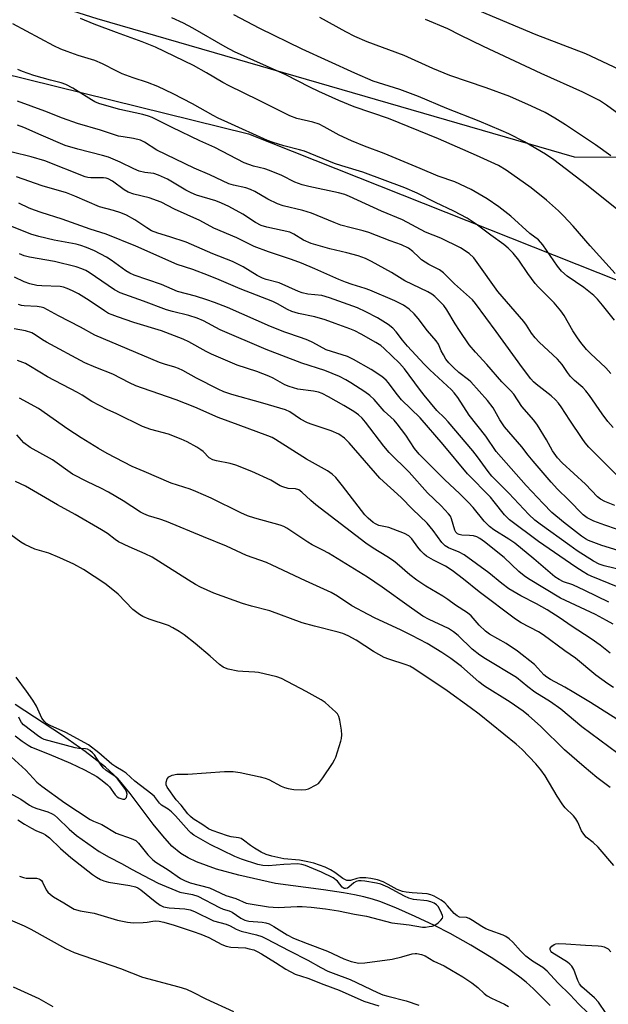
# Model space of a CAD drawing. Units: inches. Extents: x 1189773 to 1195773, y 569457 to 573458.
# Drawn here: x 1193277 to 1193450, y 570846 to 571135 of the extents above; entities that cross this region are included whole.
import ezdxf

# ---------------------------------------------------------------- set-up
doc = ezdxf.new("R2010")
doc.units = ezdxf.units.IN
doc.header["$MEASUREMENT"] = 0
for name, color, linetype in [('HYDRO-Single Line Stream', 4, 'Continuous'), ('NTRL-Farm Land', 3, 'Continuous'), ('NTRL-Trees', 3, 'Continuous'), ('Undefined', 1, 'Continuous')]:
    doc.layers.add(name, color=color, linetype=linetype)

msp = doc.modelspace()

# ---------------------------------------------------------------- linework, layer by layer
at = {"layer": 'HYDRO-Single Line Stream'}
msp.add_lwpolyline([(1193432.46, 570845.15), (1193427.55, 570850.02), (1193425.4, 570851.98), (1193423.55, 570853.53), (1193419.98, 570856.13), (1193415.2, 570859.25), (1193409.22, 570862.86), (1193403.13, 570866.31), (1193398.54, 570868.66), (1193392.9, 570871.31), (1193387.16, 570873.82), (1193382.53, 570875.66), (1193380.33, 570876.38), (1193377.84, 570877.05), (1193375.1, 570877.67), (1193371.89, 570878.26), (1193365.96, 570879.15), (1193351.95, 570881), (1193341.18, 570883.43), (1193334.55, 570885.23), (1193328.75, 570887.32), (1193326.26, 570888.49), (1193324.1, 570889.79), (1193321.51, 570891.97), (1193318.81, 570894.93), (1193316.05, 570898.38), (1193309.29, 570907.43), (1193305.61, 570911.81), (1193302.03, 570915.13), (1193296.09, 570919.75), (1193289.46, 570924.37), (1193275.49, 570933.53)], dxfattribs=at)
at = {"layer": 'NTRL-Farm Land'}
msp.add_lwpolyline([(1193658.54, 571239.67), (1193634.87, 571244.31), (1193630.58, 571244.35), (1193602.25, 571244.41), (1193593.23, 571243.31), (1193572, 571235.72), (1193549.78, 571213.66), (1193544.85, 571204.61), (1193533.37, 571169.72), (1193526.06, 571137.78), (1193524.68, 571119.78), (1193524.74, 571099.74), (1193478.61, 571093.98), (1193439.65, 571094.16), (1193299.62, 571134.76), (1193142.19, 571184.51)], dxfattribs=at)
at = {"layer": 'NTRL-Trees'}
msp.add_lwpolyline([(1193230.64, 571129.05), (1193343.96, 571101.04), (1193517.12, 571032.28), (1193607.52, 570994.08), (1193646.99, 570988.99)], dxfattribs=at)
at = {"layer": 'Undefined'}
for points, elevation in [([(1193454.42, 571119.09), (1193442.98, 571124.51), (1193428.36, 571130.04), (1193411.81, 571137)], 388), ([(1193451.36, 571046.33), (1193447.87, 571050.73), (1193446.32, 571052.52), (1193445.3, 571053.57), (1193442.4, 571055.87), (1193437.48, 571059.22), (1193435.77, 571060.71), (1193434.59, 571062.14), (1193430.29, 571068.43), (1193429.06, 571069.87), (1193426.5, 571071.76), (1193420.95, 571076.87), (1193417.43, 571079.62), (1193413.99, 571081.93), (1193409.32, 571084.64), (1193404.47, 571086.96), (1193399.65, 571088.56), (1193394.39, 571090.89), (1193383.74, 571095.27), (1193378.05, 571097.36), (1193374.19, 571098.93), (1193370.59, 571100.62), (1193366.17, 571103.12), (1193364.67, 571103.87), (1193362.87, 571104.47), (1193358.18, 571105.56), (1193356.15, 571106.29), (1193346.96, 571110.94), (1193338.31, 571115.06), (1193336.47, 571116.08), (1193331.68, 571118.94), (1193327.82, 571121.06), (1193316.69, 571126.43), (1193312.82, 571128.04), (1193305.26, 571130.73), (1193298.7, 571133.22), (1193294.72, 571134.83)], 378), ([(1193451.57, 571060.04), (1193444.22, 571068.13), (1193439.27, 571073.89), (1193436.41, 571076.96), (1193434.93, 571078.41), (1193431.45, 571081.56), (1193426.89, 571085.13), (1193419.54, 571090.31), (1193417.3, 571091.72), (1193410.82, 571094.68), (1193399.71, 571099.58), (1193385.09, 571105.51), (1193375.02, 571108.93), (1193370.52, 571110.79), (1193364.59, 571113.45), (1193362.01, 571114.7), (1193354.95, 571118.33), (1193339.89, 571125.11), (1193337.16, 571126.58), (1193327.69, 571132.07), (1193324.9, 571133.53), (1193321.47, 571135.08)], 380), ([(1193453.51, 571077.69), (1193443.11, 571086.02), (1193433.58, 571093.42), (1193431.08, 571095.09), (1193424.91, 571098.68), (1193420.34, 571100.99), (1193418.12, 571102.01), (1193411.66, 571104.72), (1193402.16, 571108.49), (1193393.89, 571111.94), (1193388.34, 571114.01), (1193380.51, 571116.52), (1193375.16, 571118.83), (1193359.69, 571125.87), (1193347.31, 571131.97), (1193339.64, 571135.98)], 382), ([(1193450.26, 571094.52), (1193445.76, 571097.78), (1193437, 571103.64), (1193433.81, 571105.64), (1193430.99, 571107.24), (1193426.98, 571109.17), (1193420.69, 571111.98), (1193413.73, 571114.55), (1193403.05, 571118.17), (1193398.04, 571120.22), (1193389.61, 571124.02), (1193378.8, 571128.03), (1193375.15, 571129.6), (1193372.55, 571130.91), (1193364.92, 571135.14)], 384), ([(1193462.68, 571099.49), (1193449.02, 571109.41), (1193446.91, 571110.77), (1193445.19, 571111.73), (1193442.02, 571113.24), (1193429.86, 571118.72), (1193412.92, 571126.63), (1193406.05, 571129.98), (1193402.47, 571131.87), (1193395.92, 571134.54)], 386), ([(1193450.25, 571030.66), (1193448.76, 571032.38), (1193444.35, 571036.52), (1193443.16, 571037.76), (1193441.47, 571039.73), (1193440.47, 571041.1), (1193439.13, 571043.24), (1193436.61, 571047.65), (1193435.65, 571049.05), (1193433.67, 571051.41), (1193429.08, 571056.01), (1193428.12, 571057.07), (1193425.92, 571060.06), (1193423.29, 571063.97), (1193421.67, 571066.04), (1193420.2, 571067.45), (1193418.87, 571068.56), (1193415.03, 571071.25), (1193410.76, 571074.54), (1193408.17, 571076.22), (1193404.23, 571078.32), (1193398.82, 571080.88), (1193393.44, 571083.6), (1193389.89, 571085.15), (1193377.57, 571089.76), (1193371.34, 571091.59), (1193369.22, 571092.29), (1193360.45, 571095.91), (1193358.98, 571096.36), (1193354.37, 571097.51), (1193351.22, 571098.48), (1193349.56, 571099.11), (1193337.91, 571104.3), (1193335.1, 571105.63), (1193333.59, 571106.41), (1193327.53, 571109.86), (1193321.84, 571112.77), (1193317.34, 571114.88), (1193314.36, 571116.06), (1193310.13, 571117.43), (1193306.92, 571118.67), (1193305.34, 571119.38), (1193301.19, 571121.52), (1193298.92, 571122.5), (1193294.06, 571124.06), (1193290.83, 571125.2), (1193288.96, 571125.91), (1193286.87, 571126.86), (1193274.83, 571133.27)], 376), ([(1193450.92, 571014.85), (1193449.41, 571016.6), (1193447.73, 571018.86), (1193443.99, 571024.24), (1193442.95, 571025.57), (1193442.03, 571026.53), (1193439.65, 571028.59), (1193438.43, 571029.84), (1193437.53, 571030.96), (1193436.03, 571033.27), (1193434.64, 571034.92), (1193429.29, 571039.85), (1193428.07, 571041.1), (1193427.01, 571042.55), (1193425.58, 571044.85), (1193424.79, 571045.93), (1193417.14, 571054.74), (1193411.11, 571063.21), (1193410.05, 571064.6), (1193408.7, 571065.93), (1193406.22, 571067.54), (1193400.38, 571070.4), (1193395.86, 571072.14), (1193389.16, 571075.8), (1193382.98, 571078.32), (1193373.66, 571082.64), (1193372.27, 571083.17), (1193370.36, 571083.69), (1193361.73, 571085.52), (1193359.77, 571086.02), (1193357.62, 571086.85), (1193353.72, 571088.79), (1193350.17, 571090.25), (1193348.78, 571090.71), (1193345.49, 571091.52), (1193342.73, 571092.46), (1193334.08, 571096.99), (1193329.69, 571098.96), (1193321.6, 571102.83), (1193315.69, 571105.82), (1193314.65, 571106.22), (1193313.03, 571106.66), (1193306.19, 571108.16), (1193301.72, 571109.4), (1193300.12, 571109.93), (1193298.92, 571110.45), (1193297.92, 571111), (1193292.44, 571114.46), (1193290.41, 571115.53), (1193289.05, 571116.01), (1193285.89, 571116.74), (1193281, 571118.16), (1193277.67, 571119.31), (1193276.35, 571119.88)], 374), ([(1193452.14, 571000.72), (1193443.87, 571009.03), (1193442.76, 571010.37), (1193441.91, 571011.55), (1193438.22, 571016.96), (1193435.7, 571020.84), (1193434.9, 571021.93), (1193434.02, 571022.91), (1193432.81, 571024.07), (1193428.36, 571027.54), (1193427.58, 571028.26), (1193426.84, 571029.08), (1193424.32, 571032.36), (1193416.64, 571043.02), (1193410.6, 571051.17), (1193409.68, 571052.28), (1193404.46, 571056.96), (1193401.18, 571060.23), (1193399.97, 571061.06), (1193396.89, 571062.7), (1193394.78, 571064.05), (1193393.91, 571064.77), (1193392.17, 571066.52), (1193390.9, 571067.49), (1193388.91, 571068.47), (1193385.58, 571069.6), (1193379.32, 571072.08), (1193377.67, 571072.59), (1193374.12, 571073.42), (1193371.06, 571074.24), (1193369.13, 571074.96), (1193362.46, 571077.73), (1193359.97, 571078.48), (1193354.19, 571079.89), (1193352.52, 571080.44), (1193349.63, 571081.88), (1193345.87, 571084.05), (1193344.59, 571084.7), (1193343.17, 571085.14), (1193339.56, 571085.97), (1193338.2, 571086.38), (1193332.6, 571088.99), (1193328.07, 571090.94), (1193317.13, 571096.25), (1193313.47, 571098.55), (1193312.26, 571099.18), (1193310.28, 571099.68), (1193307.18, 571100.09), (1193305.86, 571100.35), (1193300.61, 571102.06), (1193293.86, 571104.03), (1193289.43, 571105.6), (1193284.21, 571107.7), (1193276.2, 571110.58)], 372), ([(1193451.49, 570991.96), (1193448.55, 570993.1), (1193447.28, 570993.79), (1193446.38, 570994.48), (1193442.85, 570998.2), (1193436.02, 571004.46), (1193434.61, 571005.91), (1193433.13, 571007.96), (1193431.38, 571011.21), (1193428.81, 571015.52), (1193427.72, 571016.93), (1193424.15, 571020.96), (1193421.79, 571024.63), (1193420.85, 571025.71), (1193418.32, 571028.27), (1193413.89, 571033.34), (1193410.59, 571036.92), (1193408.75, 571039.11), (1193405.87, 571043.29), (1193404.61, 571045.28), (1193402.21, 571049.34), (1193401.26, 571050.64), (1193400.12, 571051.84), (1193398.61, 571053.25), (1193397.72, 571053.98), (1193396.62, 571054.69), (1193389.89, 571057.84), (1193385.9, 571060.29), (1193380.04, 571063.59), (1193378.31, 571064.44), (1193376.2, 571065.17), (1193372.87, 571066.05), (1193367.87, 571067.23), (1193362.39, 571068.85), (1193360.11, 571069.85), (1193357.28, 571071.58), (1193356.12, 571072.12), (1193349.41, 571073.63), (1193347.74, 571074.12), (1193346.08, 571074.96), (1193342.31, 571077.42), (1193338.18, 571079.69), (1193336.06, 571080.69), (1193334.39, 571081.35), (1193328.75, 571083.06), (1193327.14, 571083.67), (1193325.59, 571084.47), (1193320.24, 571087.73), (1193317.59, 571088.92), (1193316.26, 571089.33), (1193313.55, 571089.69), (1193311.93, 571090.1), (1193310.35, 571090.75), (1193306.31, 571092.73), (1193302.87, 571094.15), (1193301.16, 571094.66), (1193293.88, 571096.52), (1193290.25, 571097.64), (1193283.21, 571100.59), (1193278.08, 571102.86), (1193276.25, 571103.55)], 370), ([(1193451.91, 570984.98), (1193448.53, 570986.15), (1193445.3, 570987.37), (1193443.3, 570988.33), (1193442.17, 570989.18), (1193437.88, 570993.59), (1193434.66, 570996.77), (1193432.78, 570998.79), (1193427.46, 571004.94), (1193425.98, 571006.74), (1193424.18, 571009.14), (1193419.12, 571015.06), (1193417.73, 571017.05), (1193415.73, 571020.56), (1193414.08, 571022.74), (1193409.23, 571028.24), (1193408.54, 571028.85), (1193405.64, 571031), (1193404.08, 571032.46), (1193402.77, 571033.85), (1193401.92, 571034.92), (1193401.17, 571036.11), (1193400.51, 571037.34), (1193399.68, 571039.26), (1193399.01, 571040.22), (1193396.5, 571043.16), (1193393.72, 571046.79), (1193392.57, 571048.14), (1193391.11, 571049.54), (1193389.49, 571050.69), (1193386.88, 571052), (1193379.62, 571055.16), (1193378.25, 571055.65), (1193374.36, 571056.81), (1193372.41, 571057.5), (1193370.48, 571058.29), (1193363.48, 571061.41), (1193359.5, 571063.02), (1193356.57, 571064.1), (1193349.85, 571066.34), (1193345.66, 571067.92), (1193340.58, 571070.51), (1193333.8, 571073.31), (1193329.75, 571075.59), (1193322.31, 571078.94), (1193318.37, 571081), (1193314.82, 571082.28), (1193310.32, 571083.29), (1193308.72, 571083.86), (1193307.5, 571084.55), (1193304.05, 571087.11), (1193302.86, 571087.81), (1193302.21, 571088.02), (1193301.47, 571088.12), (1193297.73, 571088.15), (1193296.89, 571088.24), (1193296.09, 571088.43), (1193284.19, 571093.08), (1193280.21, 571094.29), (1193274.63, 571095.64)], 368), ([(1193453.72, 570978.3), (1193447.59, 570980.23), (1193443.77, 570981.69), (1193442.8, 570982.19), (1193441.71, 570982.89), (1193436.43, 570987.02), (1193432.99, 570989.92), (1193430.38, 570992.56), (1193425.45, 570997.83), (1193418.06, 571006.1), (1193416.62, 571007.81), (1193413.56, 571012.23), (1193408.71, 571018.49), (1193405.35, 571023.61), (1193404.32, 571024.96), (1193403.49, 571025.83), (1193397.15, 571031.72), (1193395.5, 571033.37), (1193390.66, 571038.71), (1193389.2, 571040.44), (1193387.29, 571042.92), (1193386.33, 571043.98), (1193384.99, 571045.1), (1193381.78, 571046.98), (1193378.39, 571048.76), (1193375.99, 571049.9), (1193367.75, 571052.92), (1193365.48, 571053.54), (1193361.41, 571053.95), (1193359.71, 571054.32), (1193358.61, 571054.73), (1193353.01, 571057.25), (1193349.2, 571058.26), (1193348.07, 571058.63), (1193346.5, 571059.42), (1193342.42, 571062.02), (1193339.26, 571063.55), (1193333.51, 571065.76), (1193325.7, 571069.22), (1193320.93, 571070.82), (1193317.4, 571071.84), (1193315.53, 571072.59), (1193314.12, 571073.4), (1193310.67, 571075.79), (1193308.15, 571077.12), (1193306.57, 571077.81), (1193304.36, 571078.56), (1193300.31, 571079.61), (1193293.03, 571082.75), (1193290.58, 571083.68), (1193283.48, 571085.76), (1193275.94, 571088.35)], 366), ([(1193453.97, 570972.89), (1193448.31, 570974.18), (1193446.9, 570974.66), (1193445.22, 570975.57), (1193440.42, 570978.66), (1193438.21, 570980.19), (1193429.55, 570986.46), (1193428.01, 570987.67), (1193426.19, 570989.28), (1193420.36, 570995.53), (1193415.4, 571000.56), (1193414.32, 571001.93), (1193411.17, 571006.22), (1193409.77, 571007.97), (1193402.54, 571016.5), (1193401.44, 571017.7), (1193399.26, 571019.85), (1193395.53, 571024.32), (1193394.12, 571026.11), (1193389.74, 571032.07), (1193388.3, 571033.74), (1193383.83, 571037.98), (1193382.81, 571038.85), (1193381.38, 571039.76), (1193377.03, 571042.21), (1193375.19, 571043.15), (1193373.71, 571043.78), (1193369.44, 571045.38), (1193366.46, 571046.38), (1193363.47, 571047.31), (1193358.63, 571048.3), (1193356.71, 571048.85), (1193355.38, 571049.43), (1193352.49, 571051.13), (1193351.09, 571051.8), (1193341.55, 571055.54), (1193335.42, 571058.19), (1193332.21, 571059.48), (1193327.67, 571061.16), (1193323.04, 571062.62), (1193310.9, 571068.09), (1193302.19, 571071.55), (1193297.57, 571073.08), (1193289.34, 571076.02), (1193283.19, 571077.9), (1193281.24, 571078.57), (1193279.61, 571079.22), (1193276.65, 571080.69)], 364), ([(1193452.41, 570967.92), (1193444.48, 570971.22), (1193443.41, 570971.71), (1193442.16, 570972.42), (1193439.97, 570973.81), (1193429.08, 570981.37), (1193420.52, 570987.75), (1193419.12, 570989.17), (1193416.09, 570993.02), (1193414.95, 570994.36), (1193408.2, 571001.26), (1193401.1, 571009.87), (1193394.32, 571017.64), (1193388.9, 571022.96), (1193387.31, 571024.88), (1193385.05, 571027.89), (1193384.32, 571028.74), (1193383.1, 571029.76), (1193379.97, 571031.82), (1193374.83, 571034.8), (1193372.98, 571035.64), (1193366.75, 571037.66), (1193362.89, 571039.75), (1193361.36, 571040.44), (1193359.53, 571041.17), (1193354.6, 571042.85), (1193350.46, 571044.43), (1193337.78, 571050.01), (1193333.98, 571051.56), (1193331.76, 571052.32), (1193328.4, 571053.34), (1193323.2, 571054.71), (1193318.46, 571056.79), (1193310.41, 571059.56), (1193309.17, 571060.14), (1193308.02, 571060.84), (1193303.73, 571063.92), (1193302.29, 571064.86), (1193298.84, 571066.64), (1193296.46, 571067.62), (1193294.84, 571068.2), (1193293.43, 571068.59), (1193287, 571069.83), (1193282.47, 571070.9), (1193280.1, 571071.61), (1193273.62, 571074.19)], 362), ([(1193449.72, 570963.53), (1193442.62, 570966.99), (1193439.16, 570968.61), (1193436.38, 570969.51), (1193435.08, 570970.17), (1193433.89, 570971.02), (1193427.72, 570976.31), (1193422.11, 570980.84), (1193420.38, 570982.08), (1193416, 570984.82), (1193414.71, 570985.74), (1193413.15, 570987.32), (1193409.91, 570991.32), (1193408.57, 570992.76), (1193405.93, 570995.41), (1193401.56, 570999.45), (1193394.08, 571006.95), (1193392.69, 571008.67), (1193390.1, 571012.56), (1193387.62, 571015.9), (1193386.68, 571016.93), (1193383.81, 571019.64), (1193380.83, 571023.07), (1193379.53, 571024.21), (1193378.14, 571025.26), (1193374.04, 571027.95), (1193372.53, 571028.85), (1193370.68, 571029.76), (1193366.37, 571031.55), (1193359.61, 571033.75), (1193349.21, 571037.74), (1193335.7, 571043.53), (1193330.82, 571046.11), (1193328.88, 571046.95), (1193326.51, 571047.72), (1193321.65, 571048.88), (1193319.96, 571049.35), (1193313.14, 571051.94), (1193306.32, 571054.38), (1193304.72, 571055.27), (1193297.29, 571060.3), (1193296.31, 571060.88), (1193295.11, 571061.42), (1193293.44, 571061.95), (1193287.1, 571063.58), (1193279.77, 571064.79), (1193278.13, 571065.17), (1193276.83, 571065.75)], 360), ([(1193450.95, 570957.06), (1193449.02, 570958.22), (1193445.74, 570959.89), (1193435.5, 570964.75), (1193426.11, 570970.43), (1193424.9, 570971.29), (1193423.28, 570972.59), (1193418.95, 570976.67), (1193413.26, 570981.25), (1193411.88, 570982.24), (1193410.94, 570982.72), (1193409.95, 570983.02), (1193408.86, 570983.15), (1193406.55, 570983.21), (1193405.77, 570983.39), (1193405.33, 570983.61), (1193404.85, 570984.08), (1193404.48, 570984.7), (1193403.55, 570988.04), (1193403.2, 570988.8), (1193402.7, 570989.5), (1193400.5, 570991.85), (1193396.52, 570995.67), (1193391.14, 571001.68), (1193385.21, 571007.52), (1193383.71, 571009.3), (1193378.26, 571016.38), (1193377.31, 571017.52), (1193376.22, 571018.52), (1193374.84, 571019.47), (1193371.96, 571021.25), (1193367.45, 571023.85), (1193365.59, 571024.79), (1193364.47, 571025.17), (1193363.08, 571025.44), (1193358.44, 571026.09), (1193355.91, 571026.83), (1193354.67, 571027.38), (1193351.22, 571029.28), (1193349.92, 571029.89), (1193346.47, 571031.22), (1193340.7, 571033.09), (1193333.12, 571036.3), (1193331.54, 571037.09), (1193326.51, 571039.99), (1193324.81, 571040.79), (1193318.5, 571043.17), (1193310.38, 571045.68), (1193305.59, 571047.26), (1193303.97, 571047.86), (1193302.96, 571048.33), (1193301.71, 571049.05), (1193297.26, 571052.07), (1193294.13, 571054.01), (1193292.35, 571054.96), (1193290.77, 571055.67), (1193289.76, 571055.98), (1193288.7, 571056.17), (1193283.33, 571056.38), (1193281.89, 571056.51), (1193279.85, 571056.97), (1193278.16, 571057.53), (1193275.34, 571058.94)], 358), ([(1193450.06, 570948.55), (1193447.1, 570950.96), (1193444.54, 570952.84), (1193438.62, 570956.64), (1193435.39, 570958.87), (1193431.59, 570961.35), (1193428.47, 570963.1), (1193423.83, 570965.38), (1193420.35, 570967.49), (1193418.3, 570969.04), (1193414.5, 570972.18), (1193407.25, 570977.44), (1193405.8, 570978.25), (1193402.69, 570979.46), (1193401.65, 570980.09), (1193400.7, 570981.06), (1193398.16, 570984.63), (1193396.42, 570986.74), (1193392.05, 570990.88), (1193388.8, 570994.31), (1193382.55, 570999.92), (1193373.55, 571010.3), (1193372.11, 571011.66), (1193370.44, 571012.85), (1193368.26, 571013.85), (1193362.65, 571015.67), (1193361.25, 571016.19), (1193359.2, 571017.31), (1193356.13, 571019.42), (1193354.87, 571020), (1193348.22, 571021.98), (1193339.14, 571024.46), (1193336.76, 571025.31), (1193335.13, 571026.06), (1193328.77, 571029.3), (1193324.74, 571031.52), (1193323.45, 571032.15), (1193322.38, 571032.57), (1193319.3, 571033.43), (1193317.9, 571033.91), (1193298.92, 571041.93), (1193294.74, 571044.25), (1193288.25, 571047.58), (1193285.03, 571049.38), (1193283.94, 571049.91), (1193283.14, 571050.16), (1193282.03, 571050.34), (1193278.19, 571050.49), (1193277.35, 571050.65), (1193276.55, 571050.92)], 356), ([(1193451.03, 570938.51), (1193449.36, 570939.6), (1193445.9, 570942.12), (1193439.88, 570947.09), (1193436.75, 570949.31), (1193430.43, 570953.98), (1193429.07, 570954.81), (1193423.98, 570957.46), (1193422.31, 570958.56), (1193411.61, 570966.57), (1193407.05, 570970.33), (1193403.7, 570972.85), (1193401.74, 570974.09), (1193398.24, 570975.88), (1193396.2, 570977.07), (1193395.54, 570977.61), (1193394.56, 570978.63), (1193393.66, 570979.73), (1193391.94, 570982.11), (1193390.97, 570982.99), (1193389.72, 570983.67), (1193386.42, 570985.02), (1193385.14, 570985.45), (1193382.26, 570986.1), (1193381.25, 570986.53), (1193380.55, 570986.96), (1193379.08, 570988.18), (1193378.1, 570989.21), (1193371.6, 570997.72), (1193369.57, 571000.15), (1193368.56, 571001.15), (1193367.18, 571002.13), (1193360.99, 571005.48), (1193351.91, 571011.33), (1193350.92, 571011.84), (1193349.64, 571012.37), (1193340.96, 571015.65), (1193335.1, 571017.72), (1193328.28, 571020.75), (1193322.79, 571022.96), (1193312.87, 571026.37), (1193310.95, 571027.1), (1193309.09, 571027.94), (1193304.17, 571030.49), (1193299.21, 571032.43), (1193296, 571033.84), (1193284.72, 571039.84), (1193283.55, 571040.55), (1193281.36, 571042.05), (1193280.41, 571042.57), (1193278.52, 571043.2), (1193275.23, 571043.76)], 354), ([(1193454.96, 570927.35), (1193444.33, 570934.09), (1193439.42, 570937.08), (1193436.74, 570938.64), (1193432.53, 570940.85), (1193431.51, 570941.5), (1193430.62, 570942.27), (1193428.89, 570944.22), (1193427.86, 570945.22), (1193422.9, 570949.16), (1193419.55, 570951.42), (1193414.7, 570954.18), (1193413.51, 570955.01), (1193411.66, 570956.82), (1193409.31, 570959.51), (1193408.18, 570960.47), (1193404.66, 570962.64), (1193402.42, 570964.32), (1193401.01, 570965.27), (1193395.99, 570968.24), (1193393.36, 570969.99), (1193391.28, 570971.53), (1193387.63, 570974.82), (1193386.53, 570975.7), (1193384.61, 570976.96), (1193380.51, 570979.41), (1193378.36, 570980.89), (1193363.76, 570992.11), (1193362.23, 570993.39), (1193359.67, 570995.82), (1193358.78, 570996.5), (1193357.82, 570996.86), (1193355.66, 570996.95), (1193354.04, 570997.36), (1193353.27, 570997.72), (1193350.54, 570999.32), (1193344.98, 571001.95), (1193340.3, 571003.75), (1193338.64, 571004.21), (1193334.55, 571005), (1193333.53, 571005.31), (1193332.48, 571005.96), (1193330.69, 571007.73), (1193330.02, 571008.28), (1193328.8, 571009.04), (1193326.01, 571010.57), (1193324.19, 571011.41), (1193320.48, 571012.89), (1193315.35, 571014.28), (1193312.92, 571015.14), (1193305.32, 571018.8), (1193302.48, 571020.09), (1193298.07, 571022.42), (1193295.19, 571024.28), (1193293.81, 571025.07), (1193285.04, 571029.68), (1193282.75, 571031.03), (1193279.59, 571033.06), (1193278.59, 571033.6), (1193276.23, 571034.52)], 352), ([(1193454.94, 570917.22), (1193441.81, 570927.01), (1193435.6, 570932.12), (1193432.58, 570934.27), (1193428.01, 570937.12), (1193425.95, 570938.67), (1193422.6, 570941.4), (1193413.54, 570946.89), (1193411.86, 570948.02), (1193409.61, 570949.8), (1193405.5, 570953.8), (1193404.15, 570954.89), (1193402.62, 570955.79), (1193396.99, 570958.47), (1193395.13, 570959.49), (1193391.1, 570962.25), (1193383.17, 570967.98), (1193378.93, 570970.93), (1193367.45, 570977.95), (1193365.81, 570978.84), (1193362.66, 570980.4), (1193361.38, 570981.13), (1193355.23, 570985.29), (1193354.3, 570985.76), (1193353.31, 570986.11), (1193345.82, 570988.17), (1193343.67, 570988.89), (1193341.77, 570989.75), (1193333.05, 570994.05), (1193328.52, 570996.07), (1193326.88, 570996.69), (1193321.33, 570998.44), (1193313.41, 571001.9), (1193309.83, 571003.38), (1193302.53, 571007.15), (1193299.97, 571008.62), (1193294.86, 571011.75), (1193290.97, 571014.29), (1193282.39, 571020.38), (1193276.78, 571023.45)], 350), ([(1193450.09, 570909.12), (1193446.17, 570912.13), (1193442.45, 570915.21), (1193436.67, 570920.26), (1193429.77, 570927.05), (1193426.11, 570930.3), (1193424.51, 570931.59), (1193420.76, 570934.17), (1193413.21, 570938.89), (1193411.57, 570940.18), (1193406.42, 570944.63), (1193403.35, 570947.01), (1193400.7, 570948.81), (1193396.36, 570951.4), (1193391.92, 570953.8), (1193388.61, 570955.46), (1193381.11, 570958.86), (1193379.05, 570959.89), (1193374.34, 570962.45), (1193370.11, 570965.28), (1193368.21, 570966.36), (1193360.7, 570969.79), (1193350.88, 570974.46), (1193349.25, 570975.15), (1193343.38, 570977.25), (1193337.5, 570980.04), (1193330.76, 570982.73), (1193319.94, 570987.27), (1193318.01, 570987.95), (1193314.68, 570988.9), (1193313.32, 570989.44), (1193312.32, 570990.01), (1193307.26, 570993.3), (1193302.96, 570995.81), (1193300.69, 570996.99), (1193296.75, 570998.86), (1193292.39, 571001.17), (1193286.53, 571005.31), (1193279.94, 571008.99), (1193278.11, 571010.37), (1193276, 571012.7)], 348), ([(1193451.18, 570886.22), (1193446.53, 570891.67), (1193445.08, 570893.03), (1193443.08, 570894.6), (1193442.31, 570895.44), (1193441.69, 570896.41), (1193440.56, 570898.99), (1193440.03, 570899.97), (1193439.31, 570900.81), (1193436.87, 570903.19), (1193436.17, 570904.07), (1193434.51, 570906.64), (1193431.06, 570912.55), (1193429.77, 570914.38), (1193428.32, 570916.13), (1193424.28, 570920.29), (1193422.54, 570921.88), (1193411.63, 570930.64), (1193409.02, 570932.65), (1193402.31, 570937.53), (1193392.48, 570944.08), (1193391.27, 570944.73), (1193390.25, 570945.17), (1193385.13, 570946.8), (1193383.8, 570947.35), (1193380.7, 570949.1), (1193375.58, 570952.41), (1193373.26, 570953.69), (1193371.68, 570954.33), (1193370.33, 570954.78), (1193363.33, 570956.48), (1193359.69, 570957.53), (1193350.27, 570961.05), (1193344.82, 570962.41), (1193342.27, 570963.14), (1193333.83, 570966.2), (1193329.95, 570967.96), (1193328.41, 570968.77), (1193326.39, 570969.97), (1193315.69, 570976.75), (1193313.69, 570977.79), (1193308.99, 570979.78), (1193305.87, 570981.29), (1193304.86, 570981.93), (1193302.61, 570983.69), (1193300.87, 570984.77), (1193293.17, 570989.25), (1193287.92, 570992.15), (1193278.52, 570997.57), (1193275.68, 570998.98)], 346), ([(1193443.57, 570843.06), (1193440.85, 570845.53), (1193438.33, 570848.32), (1193434.7, 570851.81), (1193431.61, 570855.29), (1193430.3, 570856.34), (1193427.34, 570858.2), (1193425.36, 570859.66), (1193423.73, 570861.19), (1193421.49, 570863.75), (1193420.46, 570864.74), (1193419.5, 570865.42), (1193418.73, 570865.83), (1193414.91, 570867.14), (1193413.62, 570867.71), (1193412.42, 570868.39), (1193409.73, 570870.15), (1193408.74, 570870.71), (1193407.96, 570870.96), (1193405.88, 570871.14), (1193405.15, 570871.44), (1193404.29, 570872.16), (1193402.39, 570874.45), (1193401.6, 570875.26), (1193400.47, 570876.07), (1193398.47, 570877.22), (1193397.44, 570877.68), (1193396.4, 570877.94), (1193391.98, 570878.21), (1193390.25, 570878.41), (1193389.12, 570878.64), (1193387.63, 570879.24), (1193384.98, 570880.71), (1193383.45, 570881.44), (1193381.82, 570882.01), (1193379.84, 570882.46), (1193378.39, 570882.63), (1193376.62, 570882.6), (1193375.76, 570882.47), (1193373.89, 570881.89), (1193373.35, 570881.83), (1193372.82, 570881.9), (1193371.66, 570882.49), (1193369.31, 570884.25), (1193368.08, 570885.01), (1193366.46, 570885.73), (1193363.12, 570886.96), (1193361.43, 570887.38), (1193358.93, 570887.79), (1193354.34, 570888.2), (1193350.85, 570889.02), (1193349.21, 570889.53), (1193347.69, 570890.22), (1193345.74, 570891.35), (1193344.58, 570892.12), (1193342.52, 570893.7), (1193341.79, 570894.15), (1193341.03, 570894.41), (1193338.87, 570894.7), (1193337.83, 570894.94), (1193333.28, 570896.58), (1193332.29, 570897.07), (1193330.62, 570898.2), (1193327.74, 570899.93), (1193326.94, 570900.6), (1193326.19, 570901.42), (1193324.24, 570903.95), (1193322.81, 570905.55), (1193320.09, 570909.26), (1193319.82, 570909.93), (1193319.84, 570910.71), (1193320.14, 570911.72), (1193320.6, 570912.31), (1193321.55, 570912.76), (1193322.94, 570913.03), (1193326.16, 570913.06), (1193336.94, 570913.84), (1193339.53, 570913.9), (1193341.58, 570913.55), (1193347.42, 570912.29), (1193348.85, 570911.91), (1193349.92, 570911.46), (1193353.53, 570909.51), (1193354.54, 570909.12), (1193355.58, 570908.83), (1193357.26, 570908.6), (1193359.6, 570908.49), (1193360.76, 570908.58), (1193361.56, 570908.81), (1193363.86, 570909.89), (1193364.54, 570910.37), (1193364.94, 570910.78), (1193365.82, 570911.97), (1193368.65, 570916.21), (1193369.26, 570917.23), (1193369.61, 570918.02), (1193371.04, 570922.72), (1193371.23, 570923.56), (1193371.33, 570924.61), (1193371.24, 570926.02), (1193370.73, 570928.92), (1193370.45, 570930.04), (1193370.07, 570930.78), (1193369.52, 570931.41), (1193368.67, 570932.18), (1193366.46, 570934.06), (1193365.3, 570934.92), (1193360.93, 570937.36), (1193353.65, 570941.15), (1193352.28, 570941.59), (1193346.9, 570942.89), (1193345.8, 570943.03), (1193342.34, 570943.2), (1193340.9, 570943.35), (1193338.03, 570943.9), (1193337.21, 570944.16), (1193336.51, 570944.52), (1193335.43, 570945.28), (1193332.76, 570947.67), (1193328.36, 570951.42), (1193325.08, 570953.98), (1193323.6, 570954.98), (1193321.81, 570956.05), (1193320.54, 570956.68), (1193314.81, 570958.57), (1193312.95, 570959.33), (1193311.99, 570959.89), (1193310.08, 570961.44), (1193305.74, 570965.87), (1193304.23, 570967.18), (1193301.82, 570969.01), (1193295.57, 570973.12), (1193292.74, 570974.72), (1193288.65, 570976.61), (1193285.45, 570977.9), (1193281.35, 570979.15), (1193278.37, 570980.45), (1193277.15, 570981.2), (1193272.76, 570984.37)], 344), ([(1193274.39, 570918.2), (1193278.67, 570914.21), (1193281.89, 570910.75), (1193283.31, 570909.5), (1193290.11, 570904.64), (1193297.52, 570899.75), (1193298.51, 570899.25), (1193300.94, 570898.25), (1193305.17, 570895.75), (1193309.61, 570894.17), (1193310.89, 570893.58), (1193311.71, 570892.86), (1193314.47, 570889.43), (1193315.89, 570887.94), (1193316.84, 570887.25), (1193320.46, 570885.03), (1193324.01, 570882.44), (1193325.19, 570881.85), (1193326.84, 570881.22), (1193332.56, 570879.67), (1193337.34, 570877.45), (1193340.22, 570876.57), (1193343.34, 570875.24), (1193344.44, 570875), (1193349.81, 570874.15), (1193351.23, 570873.99), (1193352.7, 570873.96), (1193358.26, 570874.25), (1193359.75, 570874.26), (1193362.38, 570874.06), (1193366.57, 570873.58), (1193370.38, 570872.97), (1193375.08, 570871.96), (1193378.57, 570871.41), (1193386.05, 570869.48), (1193391.15, 570868.84), (1193395.02, 570868.17), (1193395.87, 570868.17), (1193397.01, 570868.31), (1193397.86, 570868.49), (1193398.66, 570868.76), (1193399.62, 570869.41), (1193400.44, 570870.19), (1193400.88, 570870.83), (1193400.95, 570871.24), (1193400.89, 570871.61), (1193400.64, 570872.3), (1193399.72, 570874.11), (1193399.17, 570874.73), (1193398.49, 570875.18), (1193397.44, 570875.62), (1193396.42, 570875.9), (1193392.39, 570876.29), (1193391.02, 570876.63), (1193389.75, 570877.22), (1193384.85, 570879.87), (1193382.85, 570880.77), (1193381.55, 570881.08), (1193378.14, 570881.64), (1193377, 570881.76), (1193376.27, 570881.74), (1193375.54, 570881.55), (1193374.9, 570881.22), (1193373.41, 570879.92), (1193372.98, 570879.63), (1193372.4, 570879.47), (1193372.03, 570879.51), (1193371.46, 570879.94), (1193370.08, 570881.71), (1193368.82, 570882.65), (1193365.38, 570884.32), (1193360.67, 570886.3), (1193359.66, 570886.59), (1193358.4, 570886.71), (1193354.32, 570886.58), (1193349.84, 570886.19), (1193348.14, 570886.25), (1193346.77, 570886.53), (1193341.89, 570888.1), (1193339.96, 570888.88), (1193332.77, 570892.45), (1193327.92, 570895.17), (1193327.07, 570895.81), (1193326.45, 570896.4), (1193322.53, 570900.84), (1193321.42, 570901.98), (1193320.45, 570902.76), (1193318.49, 570903.96), (1193317.89, 570904.55), (1193316.36, 570906.47), (1193315.62, 570907.21), (1193310.68, 570911.05), (1193308.07, 570913.38), (1193307.19, 570913.99), (1193305.02, 570915.24), (1193303.92, 570915.99), (1193300.11, 570919.36), (1193297.09, 570921.66), (1193290.38, 570925.31), (1193285.76, 570927.37), (1193284.76, 570927.98), (1193284.13, 570928.49), (1193283.32, 570929.51), (1193281.76, 570933.05), (1193280.69, 570934.78), (1193278.85, 570937.42), (1193275.78, 570941.56)], 342), ([(1193275.5, 570924.31), (1193277.6, 570922.72), (1193279.31, 570921.56), (1193280.33, 570921), (1193285.51, 570918.94), (1193291.81, 570916.31), (1193295.85, 570914.35), (1193299.47, 570912.36), (1193301.1, 570911.25), (1193302.63, 570909.96), (1193303.18, 570909.32), (1193304.86, 570906.99), (1193305.45, 570906.4), (1193305.91, 570906.12), (1193307.12, 570905.7), (1193307.74, 570905.75), (1193308.15, 570906.22), (1193308.31, 570906.68), (1193308.37, 570907.17), (1193308.23, 570907.89), (1193307.89, 570908.57), (1193305.58, 570911.67), (1193304.75, 570912.47), (1193302.24, 570914.18), (1193301.39, 570914.88), (1193300.52, 570915.98), (1193298.8, 570918.72), (1193298.26, 570919.35), (1193297.44, 570920.04), (1193296.76, 570920.41), (1193296.21, 570920.54), (1193294.17, 570920.64), (1193293.1, 570920.82), (1193284.05, 570923.26), (1193283.23, 570923.64), (1193282.49, 570924.13), (1193278.01, 570927.58), (1193277.44, 570928.2), (1193276.91, 570929.07), (1193276.59, 570929.79)], 340), ([(1193273.81, 570907.58), (1193277.15, 570905.71), (1193279.72, 570903.93), (1193280.6, 570903.44), (1193281.85, 570902.97), (1193285.11, 570902.02), (1193286.39, 570901.45), (1193287.11, 570901.01), (1193287.99, 570900.29), (1193291.37, 570896.97), (1193293.51, 570895.06), (1193300.15, 570890.39), (1193303.07, 570888.67), (1193306.72, 570886.86), (1193309.82, 570885.08), (1193313.21, 570883.37), (1193317.48, 570881.04), (1193323.82, 570878.46), (1193327.53, 570877.74), (1193329.1, 570877.27), (1193335.45, 570873.92), (1193336.53, 570873.49), (1193338.32, 570872.93), (1193339.15, 570872.57), (1193341.77, 570870.78), (1193342.87, 570870.22), (1193344.1, 570869.97), (1193347.96, 570869.67), (1193349.02, 570869.45), (1193350.02, 570869.13), (1193351.45, 570868.36), (1193355.37, 570865.87), (1193357.2, 570864.94), (1193361.17, 570863.33), (1193367.18, 570861.11), (1193371.91, 570858.9), (1193374.1, 570858.1), (1193376.34, 570857.61), (1193378.09, 570857.68), (1193386.17, 570858.77), (1193389.01, 570859.44), (1193392.03, 570860.33), (1193392.84, 570860.46), (1193393.38, 570860.43), (1193394.74, 570860.13), (1193395.8, 570859.75), (1193398.4, 570858.21), (1193401.37, 570856.78), (1193403.56, 570855.56), (1193406.83, 570853.61), (1193409.5, 570851.84), (1193411.24, 570850.46), (1193413.14, 570848.69), (1193413.98, 570848.04), (1193415.3, 570847.34), (1193419.11, 570845.58), (1193420.29, 570844.86)], 344), ([(1193276.35, 570899.64), (1193278.3, 570898.35), (1193280.28, 570897.21), (1193281.55, 570896.58), (1193283.71, 570895.7), (1193284.39, 570895.31), (1193285.57, 570894.4), (1193288.87, 570891.22), (1193291.9, 570888.59), (1193298.21, 570883.62), (1193299.37, 570882.83), (1193300.54, 570882.16), (1193301.55, 570881.74), (1193302.89, 570881.37), (1193309.22, 570880.41), (1193310.81, 570880.01), (1193311.51, 570879.7), (1193312.4, 570879.15), (1193316.63, 570875.69), (1193318.09, 570874.66), (1193319.07, 570874.17), (1193320.73, 570873.8), (1193325.28, 570873.56), (1193326.85, 570873.26), (1193328.16, 570872.74), (1193333.72, 570870.04), (1193337.47, 570869.04), (1193338.56, 570868.56), (1193340.39, 570867.6), (1193341.87, 570867.02), (1193346.29, 570865.91), (1193347.89, 570865.39), (1193349.05, 570864.85), (1193355.97, 570861.17), (1193361.4, 570858.44), (1193365.16, 570856.31), (1193367.26, 570855.29), (1193368.86, 570854.62), (1193373.8, 570852.83), (1193381.81, 570848.98), (1193383.38, 570848.31), (1193384.81, 570847.87), (1193390.2, 570846.54), (1193393.98, 570845.25)], 346), ([(1193276.84, 570883.15), (1193277.95, 570882.76), (1193278.8, 570882.55), (1193281.77, 570882.5), (1193282.49, 570882.35), (1193282.91, 570882.16), (1193283.28, 570881.85), (1193283.59, 570881.4), (1193284.67, 570879.1), (1193285.13, 570878.48), (1193285.86, 570877.75), (1193286.8, 570877.1), (1193289.77, 570875.35), (1193291.88, 570874), (1193292.88, 570873.48), (1193294.56, 570872.95), (1193298.73, 570872.23), (1193305.56, 570870.2), (1193308.47, 570869.65), (1193310.23, 570869.47), (1193313.12, 570869.5), (1193314.27, 570869.61), (1193315.89, 570869.92), (1193316.69, 570870), (1193317.77, 570869.92), (1193319.17, 570869.64), (1193322.21, 570868.77), (1193327.74, 570866.91), (1193329.97, 570866.08), (1193332.35, 570865.08), (1193336.17, 570863.06), (1193337.47, 570862.54), (1193338.83, 570862.32), (1193343.11, 570862.06), (1193344.19, 570861.85), (1193345.5, 570861.47), (1193346.53, 570861.06), (1193347.82, 570860.36), (1193351.93, 570857.83), (1193354.91, 570855.84), (1193357.67, 570854.36), (1193361.4, 570853.21), (1193366.1, 570851.34), (1193370.58, 570849.71), (1193377.81, 570846.43), (1193382.21, 570845.05)], 348), ([(1193268.26, 570872.72), (1193278.16, 570868.56), (1193280.14, 570867.56), (1193290.3, 570861.91), (1193292.85, 570860.69), (1193306.41, 570855.98), (1193312.86, 570853.53), (1193323.54, 570850.69), (1193325.76, 570849.99), (1193327.66, 570849.11), (1193331.44, 570847.09), (1193339.58, 570843.37)], 350), ([(1193448.95, 570842.81), (1193446.64, 570846.12), (1193445.44, 570847.37), (1193441.8, 570850.66), (1193441.07, 570851.5), (1193440.57, 570852.52), (1193439.4, 570855.77), (1193438.87, 570856.74), (1193438.26, 570857.33), (1193437.56, 570857.85), (1193432.98, 570860.76), (1193432.66, 570861.1), (1193432.48, 570861.46), (1193432.44, 570861.83), (1193432.5, 570862.04), (1193432.96, 570862.62), (1193433.64, 570863.09), (1193434.16, 570863.27), (1193435, 570863.36), (1193437.04, 570863.31), (1193442.83, 570862.83), (1193446.6, 570862.67), (1193447.49, 570862.57), (1193448.32, 570862.37), (1193449.49, 570861.77), (1193450.32, 570860.95)], 346), ([(1193274.91, 570850.62), (1193282.47, 570847.2), (1193286.58, 570844.86)], 352)]:
    msp.add_lwpolyline(points, dxfattribs=dict(at, elevation=elevation))

doc.saveas('drawing.dxf')
